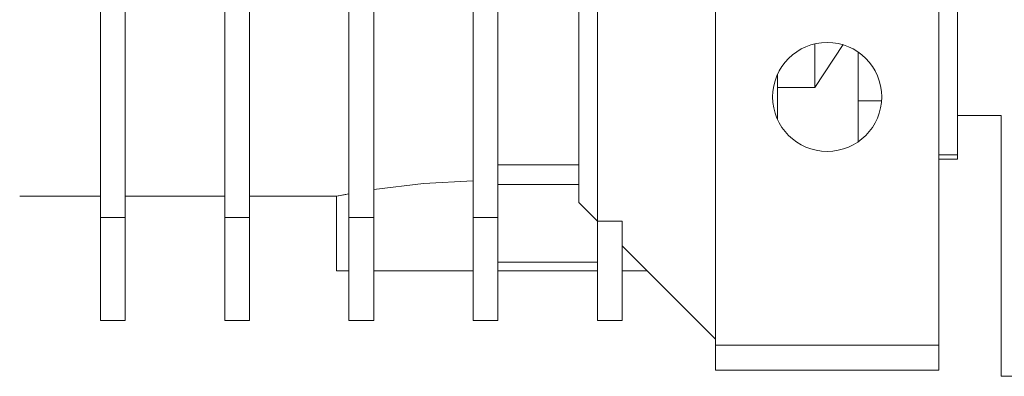
# Model space of a CAD drawing. Units: millimetres. Extents: x 0 to 17384, y -6 to 11880.
# Drawn here: x 3179 to 3259, y 6521 to 6549 of the extents above; entities that cross this region are included whole.
import ezdxf

# ---------------------------------------------------------------- set-up
doc = ezdxf.new("R2010")
doc.units = ezdxf.units.MM
doc.linetypes.add('K5LT_THIN', pattern=[0])
doc.layers.add('R', color=1, linetype='Continuous', true_color=0xff0000)
doc.layers.add('WELDING', color=7, linetype='Continuous', true_color=0xffffff)

msp = doc.modelspace()

# ---------------------------------------------------------------- linework, layer by layer
at = {"layer": 'R', "color": 7, "linetype": 'K5LT_THIN', "lineweight": 18}
for p, q in [((3185.878, 6564.978), (3185.878, 6533.472)), ((3187.878, 6533.472), (3187.878, 6564.978)), ((3195.878, 6564.978), (3195.878, 6533.472)), ((3197.878, 6564.978), (3197.878, 6533.472)), ((3205.878, 6564.978), (3205.878, 6533.472)), ((3207.878, 6533.472), (3207.878, 6564.978)), ((3215.878, 6564.978), (3215.878, 6533.472)), ((3217.878, 6533.472), (3217.878, 6564.978)), ((3224.378, 6563.369), (3224.378, 6534.683)), ((3225.878, 6563.98), (3225.878, 6533.183)), ((3235.378, 6559.183), (3235.378, 6523.183)), ((3253.378, 6523.183), (3253.378, 6559.183)), ((3254.878, 6550.28), (3254.878, 6538.511)), ((3243.378, 6547.457), (3243.378, 6543.936)), ((3246.878, 6539.574), (3246.878, 6546.792)), ((3240.378, 6544.992), (3240.378, 6543.936)), ((3243.378, 6543.936), (3240.378, 6543.936)), ((3240.378, 6541.374), (3240.378, 6543.936)), ((3246.878, 6542.864), (3248.756, 6542.864)), ((3240.309, 6541.535), (3240.378, 6541.535)), ((3258.378, 6541.683), (3254.878, 6541.683)), ((3254.878, 6538.511), (3253.378, 6538.511)), ((3253.378, 6538.183), (3254.878, 6538.183)), ((3254.878, 6538.183), (3254.878, 6538.511)), ((3224.378, 6537.725), (3217.878, 6537.725)), ((3224.378, 6536.137), (3217.878, 6536.137)), ((3185.878, 6535.183), (3179.378, 6535.183)), ((3195.878, 6535.183), (3187.878, 6535.183)), ((3204.878, 6535.183), (3197.878, 6535.183)), ((3204.878, 6529.183), (3204.878, 6535.183)), ((3224.378, 6534.683), (3225.878, 6533.183)), ((3185.878, 6533.472), (3185.878, 6525.183)), ((3187.878, 6533.472), (3185.878, 6533.472)), ((3187.878, 6525.183), (3187.878, 6533.472)), ((3195.878, 6533.472), (3195.878, 6525.183)), ((3195.878, 6533.472), (3197.878, 6533.472)), ((3197.878, 6533.472), (3197.878, 6525.183)), ((3205.878, 6533.472), (3207.878, 6533.472)), ((3205.878, 6533.472), (3205.878, 6525.183)), ((3207.878, 6533.472), (3207.878, 6525.183)), ((3215.878, 6533.472), (3217.878, 6533.472)), ((3215.878, 6533.472), (3215.878, 6525.183)), ((3217.878, 6525.183), (3217.878, 6533.472)), ((3225.878, 6533.183), (3225.878, 6525.183)), ((3225.878, 6533.183), (3227.878, 6533.183)), ((3227.878, 6533.183), (3227.878, 6525.183)), ((3235.378, 6523.683), (3227.878, 6531.183)), ((3225.878, 6529.864), (3217.878, 6529.864)), ((3205.878, 6529.183), (3204.878, 6529.183)), ((3215.878, 6529.183), (3207.878, 6529.183)), ((3225.878, 6529.183), (3217.878, 6529.183)), ((3227.878, 6529.183), (3229.878, 6529.183)), ((3185.878, 6525.183), (3187.878, 6525.183)), ((3195.878, 6525.183), (3197.878, 6525.183)), ((3205.878, 6525.183), (3207.878, 6525.183)), ((3215.878, 6525.183), (3217.878, 6525.183)), ((3225.878, 6525.183), (3227.878, 6525.183)), ((3235.378, 6523.183), (3253.378, 6523.183)), ((3235.378, 6523.183), (3235.378, 6521.183)), ((3253.378, 6523.183), (3253.378, 6521.183)), ((3253.378, 6521.183), (3235.378, 6521.183)), ((3263.378, 6520.683), (3258.378, 6520.683))]:
    msp.add_line(p, q, dxfattribs=at)
msp.add_circle((3244.378, 6543.183), 4.39, dxfattribs=at)
at = {"layer": 'WELDING', "color": 7, "linetype": 'K5LT_THIN', "lineweight": 18}
for p, q in [((3245.663, 6547.406), (3243.378, 6543.936)), ((3258.378, 6520.683), (3258.378, 6541.683)), ((3211.873, 6536.218), (3215.878, 6536.429)), ((3207.878, 6535.729), (3211.873, 6536.218)), ((3205.878, 6535.382), (3204.887, 6535.185)), ((3204.887, 6535.185), (3205.499, 6535.308)), ((3205.499, 6535.308), (3205.878, 6535.382))]:
    msp.add_line(p, q, dxfattribs=at)

doc.saveas('drawing.dxf')
